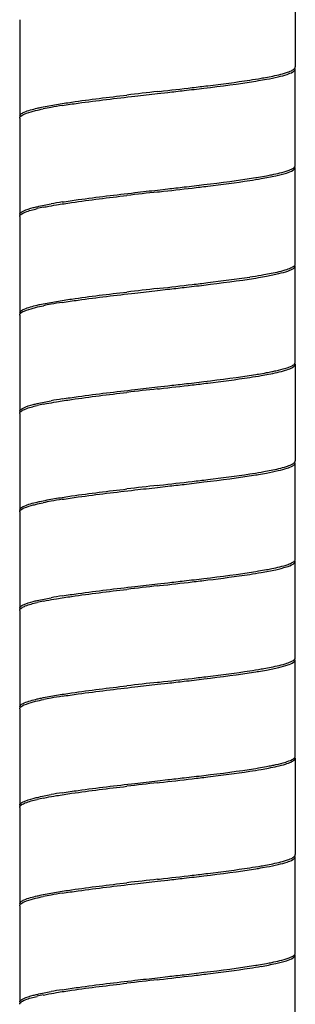
# Model space of a CAD drawing. Units: millimetres. Extents: x -426 to 287, y -257 to 771.
# Drawn here: x -79 to -65, y -79 to -29 of the extents above; entities that cross this region are included whole.
import ezdxf

# ---------------------------------------------------------------- set-up
doc = ezdxf.new("R2010")
doc.units = ezdxf.units.MM
doc.header["$LTSCALE"] = 27.377778
doc.layers.get('0').update_dxf_attribs({"linetype": 'CONTINUOUS'})

msp = doc.modelspace()

# ---------------------------------------------------------------- linework, layer by layer
at = {"color": 7, "linetype": 'Continuous'}
for p, q in [((-64.903, -26.74), (-64.903, -31.64)), ((-78.903, -29.24), (-78.903, -34.14)), ((-64.903, -36.64), (-64.903, -31.74)), ((-71.903, -32.89), (-71.798, -32.878)), ((-71.903, -32.99), (-71.38, -32.931)), ((-78.903, -34.24), (-78.903, -39.14)), ((-64.903, -41.64), (-64.903, -36.74)), ((-71.903, -37.89), (-71.38, -37.831)), ((-71.903, -37.99), (-71.798, -37.978)), ((-78.903, -39.24), (-78.903, -44.14)), ((-64.903, -46.64), (-64.903, -41.74)), ((-71.903, -42.89), (-71.798, -42.878)), ((-71.903, -42.99), (-71.38, -42.931)), ((-78.903, -44.24), (-78.903, -49.14)), ((-64.903, -46.74), (-64.903, -51.64)), ((-71.903, -47.89), (-71.38, -47.831)), ((-71.903, -47.99), (-71.798, -47.978)), ((-78.903, -49.24), (-78.903, -54.14)), ((-64.903, -56.64), (-64.903, -51.74)), ((-71.903, -52.89), (-71.798, -52.878)), ((-71.903, -52.99), (-71.38, -52.931)), ((-78.903, -54.24), (-78.903, -59.14)), ((-64.903, -61.64), (-64.903, -56.74)), ((-71.903, -57.89), (-71.38, -57.831)), ((-71.903, -57.99), (-71.798, -57.978)), ((-78.903, -59.24), (-78.903, -64.14)), ((-64.903, -66.64), (-64.903, -61.74)), ((-71.903, -62.89), (-71.798, -62.878)), ((-71.903, -62.99), (-71.38, -62.931)), ((-78.903, -64.24), (-78.903, -69.14)), ((-64.903, -66.74), (-64.903, -71.64)), ((-71.903, -67.89), (-71.38, -67.831)), ((-71.903, -67.99), (-71.798, -67.978)), ((-78.903, -69.24), (-78.903, -74.14)), ((-64.903, -76.64), (-64.903, -71.74)), ((-71.903, -72.89), (-71.798, -72.878)), ((-71.903, -72.99), (-71.38, -72.931)), ((-78.903, -74.24), (-78.903, -79.14)), ((-64.903, -81.64), (-64.903, -76.74)), ((-71.903, -77.89), (-71.38, -77.831)), ((-71.903, -77.99), (-71.798, -77.978))]:
    msp.add_line(p, q, dxfattribs=at)
for centre, radius, start, end in [((-72.089, -0.387), 32.289, 278.6743, 279.731), ((-11.092, -570.216), 540.756, 96.45683, 96.62295), ((-115.562, 354.978), 390.318, 276.43782, 276.68256), ((-74.404, -50.045), 16.609, 100.0761, 101.5072), ((-72.679, -59.62), 26.338, 98.8697, 100.1254), ((-72.075, -5.581), 32.194, 278.6746, 279.7343), ((-69.31, -21.274), 16.161, 280.4994, 281.4463), ((-11.074, -575.478), 540.918, 96.45681, 96.62288), ((-115.524, 349.533), 389.971, 276.43787, 276.68283), ((-72.679, -64.52), 26.338, 98.8697, 100.1254), ((-75.516, -49.593), 11.045, 101.4306, 103.0856), ((-72.075, -10.481), 32.194, 278.6746, 279.7343), ((-11.074, -580.378), 540.918, 96.45681, 96.62288), ((-115.524, 344.633), 389.971, 276.43787, 276.68283), ((-74.24, -60.911), 17.49, 100.1082, 101.3697), ((-72.679, -69.62), 26.338, 98.8697, 100.1254), ((-72.089, -15.487), 32.289, 278.6743, 279.731), ((-69.283, -31.418), 16.014, 280.4963, 281.5037), ((-11.092, -585.316), 540.756, 96.45683, 96.62295), ((-115.562, 339.878), 390.318, 276.43782, 276.68256), ((-72.679, -74.52), 26.338, 98.8697, 100.1254), ((-75.51, -59.62), 11.072, 101.4124, 103.0843), ((-72.089, -20.387), 32.289, 278.6743, 279.731), ((-11.092, -590.216), 540.756, 96.45683, 96.62295), ((-115.562, 334.978), 390.318, 276.43782, 276.68256), ((-74.404, -70.045), 16.609, 100.0761, 101.5072), ((-72.679, -79.62), 26.338, 98.8697, 100.1254), ((-72.075, -25.581), 32.194, 278.6746, 279.7343), ((-69.31, -41.274), 16.161, 280.4994, 281.4463), ((-11.074, -595.478), 540.918, 96.45681, 96.62288), ((-115.524, 329.533), 389.971, 276.43787, 276.68283), ((-72.679, -84.52), 26.338, 98.8697, 100.1254), ((-75.516, -69.593), 11.045, 101.4306, 103.0856), ((-72.075, -30.481), 32.194, 278.6746, 279.7343), ((-11.074, -600.378), 540.918, 96.45681, 96.62288), ((-115.524, 324.633), 389.971, 276.43787, 276.68283), ((-74.24, -80.911), 17.49, 100.1082, 101.3697), ((-72.679, -89.62), 26.338, 98.8697, 100.1254), ((-72.089, -35.487), 32.289, 278.6743, 279.731), ((-69.283, -51.418), 16.014, 280.4963, 281.5037), ((-11.092, -605.316), 540.756, 96.45683, 96.62295), ((-115.562, 319.878), 390.318, 276.43782, 276.68256), ((-72.679, -94.52), 26.338, 98.8697, 100.1254), ((-75.51, -79.62), 11.072, 101.4124, 103.0843), ((-72.089, -40.387), 32.289, 278.6743, 279.731), ((-11.092, -610.216), 540.756, 96.45683, 96.62295), ((-115.562, 314.978), 390.318, 276.43782, 276.68256), ((-74.404, -90.045), 16.609, 100.0761, 101.5072), ((-72.679, -99.62), 26.338, 98.8697, 100.1254), ((-72.075, -45.581), 32.194, 278.6746, 279.7343), ((-69.31, -61.274), 16.161, 280.4994, 281.4463), ((-11.074, -615.478), 540.918, 96.45681, 96.62288), ((-115.524, 309.533), 389.971, 276.43787, 276.68283), ((-72.679, -104.52), 26.338, 98.8697, 100.1254), ((-75.516, -89.593), 11.045, 101.4306, 103.0856)]:
    msp.add_arc(centre, radius, start, end, dxfattribs=at)
for points, knots in [([(-66.365, -32.264), (-66.166, -32.227), (-65.816, -32.157), (-65.365, -32.037), (-65.074, -31.929), (-64.926, -31.825), (-64.908, -31.77)], [0, 0, 0, 0, 0.389223, 0.686383, 0.888003, 1, 1, 1, 1]), ([(-66.137, -32.12), (-65.874, -32.067), (-65.522, -31.992), (-65.13, -31.85), (-64.997, -31.777), (-64.953, -31.736)], [0, 0, 0, 0, 0.642782, 0.856767, 1, 1, 1, 1]), ([(-64.953, -31.736), (-64.95, -31.733), (-64.945, -31.727), (-64.94, -31.722), (-64.937, -31.719)], [0, 0, 0, 0, 0.511599, 1, 1, 1, 1]), ([(-64.937, -31.719), (-64.932, -31.713), (-64.923, -31.702), (-64.916, -31.689), (-64.913, -31.683)], [0, 0, 0, 0, 0.522831, 1, 1, 1, 1]), ([(-64.913, -31.683), (-64.91, -31.676), (-64.905, -31.662), (-64.903, -31.648), (-64.903, -31.64)], [0, 0, 0, 0, 0.51377, 1, 1, 1, 1]), ([(-70.55, -32.836), (-70.214, -32.797), (-69.001, -32.653), (-67.788, -32.501), (-66.916, -32.359)], [0, 0, 0, 0, 0.277096, 1, 1, 1, 1]), ([(-70.142, -32.688), (-69.876, -32.657), (-68.901, -32.54), (-67.926, -32.415), (-67.219, -32.307)], [0, 0, 0, 0, 0.272084, 1, 1, 1, 1]), ([(-66.916, -32.359), (-66.868, -32.352), (-66.684, -32.321), (-66.501, -32.289), (-66.365, -32.264)], [0, 0, 0, 0, 0.262304, 1, 1, 1, 1]), ([(-66.631, -32.212), (-66.588, -32.204), (-66.423, -32.175), (-66.258, -32.144), (-66.137, -32.12)], [0, 0, 0, 0, 0.263404, 1, 1, 1, 1]), ([(-77.034, -33.545), (-76.779, -33.502), (-75.591, -33.321), (-74.397, -33.178), (-73.46, -33.069)], [0, 0, 0, 0, 0.215261, 1, 1, 1, 1]), ([(-76.74, -33.597), (-76.471, -33.555), (-75.243, -33.377), (-74.011, -33.232), (-73.049, -33.121)], [0, 0, 0, 0, 0.219532, 1, 1, 1, 1]), ([(-78.903, -34.14), (-78.902, -34.102), (-78.83, -34.008), (-78.532, -33.864), (-78.241, -33.788), (-78.016, -33.736)], [0, 0, 0, 0, 0.115512, 0.311187, 1, 1, 1, 1]), ([(-78.889, -34.19), (-78.847, -34.113), (-78.598, -33.996), (-78.367, -33.925), (-78.21, -33.883)], [0, 0, 0, 0, 0.349886, 1, 1, 1, 1]), ([(-78.21, -33.883), (-78.172, -33.873), (-78.009, -33.832), (-77.844, -33.796), (-77.717, -33.77)], [0, 0, 0, 0, 0.227764, 1, 1, 1, 1]), ([(-78.016, -33.736), (-77.945, -33.719), (-77.619, -33.647), (-77.291, -33.588), (-77.034, -33.545)], [0, 0, 0, 0, 0.219715, 1, 1, 1, 1]), ([(-66.631, -37.312), (-66.385, -37.269), (-65.956, -37.191), (-65.405, -37.048), (-65.073, -36.938), (-64.903, -36.801), (-64.903, -36.74)], [0, 0, 0, 0, 0.403992, 0.70692, 0.902094, 1, 1, 1, 1]), ([(-66.103, -37.113), (-65.824, -37.057), (-65.454, -36.976), (-65.063, -36.82), (-64.94, -36.735), (-64.916, -36.688)], [0, 0, 0, 0, 0.669794, 0.875799, 1, 1, 1, 1]), ([(-70.55, -37.736), (-70.214, -37.697), (-69.001, -37.553), (-67.788, -37.401), (-66.916, -37.259)], [0, 0, 0, 0, 0.277096, 1, 1, 1, 1]), ([(-70.142, -37.788), (-69.876, -37.757), (-68.901, -37.64), (-67.926, -37.515), (-67.219, -37.407)], [0, 0, 0, 0, 0.272085, 1, 1, 1, 1]), ([(-66.916, -37.259), (-66.868, -37.252), (-66.684, -37.221), (-66.501, -37.189), (-66.365, -37.164)], [0, 0, 0, 0, 0.262304, 1, 1, 1, 1]), ([(-77.034, -38.645), (-76.779, -38.602), (-75.591, -38.421), (-74.397, -38.278), (-73.46, -38.169)], [0, 0, 0, 0, 0.215261, 1, 1, 1, 1]), ([(-76.74, -38.497), (-76.471, -38.455), (-75.243, -38.277), (-74.011, -38.132), (-73.049, -38.021)], [0, 0, 0, 0, 0.219532, 1, 1, 1, 1]), ([(-78.903, -39.14), (-78.903, -39.057), (-78.613, -38.888), (-78.386, -38.829), (-78.21, -38.783)], [0, 0, 0, 0, 0.313896, 1, 1, 1, 1]), ([(-78.889, -39.19), (-78.868, -39.153), (-78.779, -39.082), (-78.49, -38.951), (-78.22, -38.883), (-78.016, -38.836)], [0, 0, 0, 0, 0.133968, 0.34193, 1, 1, 1, 1]), ([(-78.21, -38.783), (-78.145, -38.766), (-77.847, -38.693), (-77.546, -38.635), (-77.309, -38.593)], [0, 0, 0, 0, 0.216033, 1, 1, 1, 1]), ([(-77.705, -38.768), (-77.653, -38.757), (-77.43, -38.713), (-77.206, -38.674), (-77.034, -38.645)], [0, 0, 0, 0, 0.232097, 1, 1, 1, 1]), ([(-66.365, -42.264), (-66.156, -42.225), (-65.791, -42.154), (-65.326, -42.022), (-65.04, -41.92), (-64.903, -41.794), (-64.903, -41.74)], [0, 0, 0, 0, 0.402654, 0.703357, 0.898538, 1, 1, 1, 1]), ([(-66.126, -42.118), (-65.856, -42.064), (-65.498, -41.986), (-65.105, -41.839), (-64.975, -41.762), (-64.937, -41.719)], [0, 0, 0, 0, 0.652337, 0.863494, 1, 1, 1, 1]), ([(-64.937, -41.719), (-64.932, -41.713), (-64.923, -41.702), (-64.916, -41.689), (-64.913, -41.683)], [0, 0, 0, 0, 0.522558, 1, 1, 1, 1]), ([(-64.913, -41.683), (-64.91, -41.676), (-64.905, -41.662), (-64.903, -41.648), (-64.903, -41.64)], [0, 0, 0, 0, 0.513279, 1, 1, 1, 1]), ([(-70.55, -42.836), (-70.214, -42.797), (-69.001, -42.653), (-67.788, -42.501), (-66.916, -42.359)], [0, 0, 0, 0, 0.277096, 1, 1, 1, 1]), ([(-70.142, -42.688), (-69.876, -42.657), (-68.901, -42.54), (-67.926, -42.415), (-67.219, -42.307)], [0, 0, 0, 0, 0.272085, 1, 1, 1, 1]), ([(-66.916, -42.359), (-66.868, -42.352), (-66.684, -42.321), (-66.501, -42.289), (-66.365, -42.264)], [0, 0, 0, 0, 0.262304, 1, 1, 1, 1]), ([(-66.631, -42.212), (-66.587, -42.204), (-66.418, -42.174), (-66.249, -42.143), (-66.126, -42.118)], [0, 0, 0, 0, 0.263768, 1, 1, 1, 1]), ([(-77.034, -43.545), (-76.779, -43.502), (-75.591, -43.321), (-74.397, -43.178), (-73.46, -43.069)], [0, 0, 0, 0, 0.215261, 1, 1, 1, 1]), ([(-76.74, -43.597), (-76.471, -43.555), (-75.243, -43.377), (-74.011, -43.232), (-73.049, -43.121)], [0, 0, 0, 0, 0.219532, 1, 1, 1, 1]), ([(-78.903, -44.14), (-78.902, -44.102), (-78.83, -44.008), (-78.532, -43.864), (-78.241, -43.788), (-78.016, -43.736)], [0, 0, 0, 0, 0.115512, 0.311187, 1, 1, 1, 1]), ([(-78.889, -44.19), (-78.847, -44.113), (-78.598, -43.996), (-78.367, -43.925), (-78.21, -43.883)], [0, 0, 0, 0, 0.349886, 1, 1, 1, 1]), ([(-78.21, -43.883), (-78.17, -43.873), (-77.997, -43.829), (-77.823, -43.792), (-77.688, -43.764)], [0, 0, 0, 0, 0.226781, 1, 1, 1, 1]), ([(-78.016, -43.736), (-77.945, -43.719), (-77.619, -43.647), (-77.291, -43.588), (-77.034, -43.545)], [0, 0, 0, 0, 0.219715, 1, 1, 1, 1]), ([(-66.089, -47.11), (-66.022, -47.097), (-65.788, -47.047), (-65.555, -46.99), (-65.392, -46.94)], [0, 0, 0, 0, 0.286081, 1, 1, 1, 1]), ([(-65.397, -47.041), (-65.302, -47.012), (-65.148, -46.958), (-65, -46.88), (-64.953, -46.836)], [0, 0, 0, 0, 0.603405, 1, 1, 1, 1]), ([(-65.392, -46.94), (-65.282, -46.905), (-65.115, -46.847), (-64.946, -46.746), (-64.916, -46.688)], [0, 0, 0, 0, 0.636998, 1, 1, 1, 1]), ([(-64.953, -46.836), (-64.945, -46.828), (-64.92, -46.802), (-64.903, -46.766), (-64.903, -46.74)], [0, 0, 0, 0, 0.297169, 1, 1, 1, 1]), ([(-70.55, -47.736), (-70.214, -47.697), (-69.001, -47.553), (-67.788, -47.401), (-66.916, -47.259)], [0, 0, 0, 0, 0.277096, 1, 1, 1, 1]), ([(-70.142, -47.788), (-69.876, -47.757), (-68.901, -47.64), (-67.926, -47.515), (-67.219, -47.407)], [0, 0, 0, 0, 0.272084, 1, 1, 1, 1]), ([(-66.916, -47.259), (-66.868, -47.252), (-66.684, -47.221), (-66.501, -47.189), (-66.365, -47.164)], [0, 0, 0, 0, 0.262304, 1, 1, 1, 1]), ([(-66.631, -47.312), (-66.507, -47.29), (-66.093, -47.215), (-65.679, -47.128), (-65.397, -47.041)], [0, 0, 0, 0, 0.299082, 1, 1, 1, 1]), ([(-77.034, -48.645), (-76.779, -48.602), (-75.591, -48.421), (-74.397, -48.278), (-73.46, -48.169)], [0, 0, 0, 0, 0.215261, 1, 1, 1, 1]), ([(-76.74, -48.497), (-76.471, -48.455), (-75.243, -48.277), (-74.011, -48.132), (-73.049, -48.021)], [0, 0, 0, 0, 0.219532, 1, 1, 1, 1]), ([(-78.903, -49.14), (-78.903, -49.057), (-78.613, -48.888), (-78.386, -48.829), (-78.21, -48.783)], [0, 0, 0, 0, 0.313896, 1, 1, 1, 1]), ([(-78.889, -49.19), (-78.868, -49.153), (-78.779, -49.082), (-78.49, -48.951), (-78.22, -48.883), (-78.016, -48.836)], [0, 0, 0, 0, 0.133968, 0.34193, 1, 1, 1, 1]), ([(-78.21, -48.783), (-78.145, -48.766), (-77.847, -48.693), (-77.546, -48.635), (-77.309, -48.593)], [0, 0, 0, 0, 0.216033, 1, 1, 1, 1]), ([(-77.701, -48.767), (-77.649, -48.757), (-77.428, -48.713), (-77.205, -48.674), (-77.034, -48.645)], [0, 0, 0, 0, 0.232234, 1, 1, 1, 1]), ([(-66.365, -52.264), (-66.166, -52.227), (-65.816, -52.157), (-65.365, -52.037), (-65.074, -51.929), (-64.926, -51.825), (-64.908, -51.77)], [0, 0, 0, 0, 0.389223, 0.686383, 0.888003, 1, 1, 1, 1]), ([(-66.137, -52.12), (-65.874, -52.067), (-65.522, -51.992), (-65.13, -51.85), (-64.997, -51.777), (-64.953, -51.736)], [0, 0, 0, 0, 0.642782, 0.856767, 1, 1, 1, 1]), ([(-64.953, -51.736), (-64.95, -51.733), (-64.945, -51.727), (-64.94, -51.722), (-64.937, -51.719)], [0, 0, 0, 0, 0.511599, 1, 1, 1, 1]), ([(-64.937, -51.719), (-64.932, -51.713), (-64.923, -51.702), (-64.916, -51.689), (-64.913, -51.683)], [0, 0, 0, 0, 0.522831, 1, 1, 1, 1]), ([(-64.913, -51.683), (-64.91, -51.676), (-64.905, -51.662), (-64.903, -51.648), (-64.903, -51.64)], [0, 0, 0, 0, 0.51377, 1, 1, 1, 1]), ([(-70.55, -52.836), (-70.214, -52.797), (-69.001, -52.653), (-67.788, -52.501), (-66.916, -52.359)], [0, 0, 0, 0, 0.277096, 1, 1, 1, 1]), ([(-70.142, -52.688), (-69.876, -52.657), (-68.901, -52.54), (-67.926, -52.415), (-67.219, -52.307)], [0, 0, 0, 0, 0.272084, 1, 1, 1, 1]), ([(-66.916, -52.359), (-66.868, -52.352), (-66.684, -52.321), (-66.501, -52.289), (-66.365, -52.264)], [0, 0, 0, 0, 0.262304, 1, 1, 1, 1]), ([(-66.631, -52.212), (-66.588, -52.204), (-66.423, -52.175), (-66.258, -52.144), (-66.137, -52.12)], [0, 0, 0, 0, 0.263404, 1, 1, 1, 1]), ([(-77.034, -53.545), (-76.779, -53.502), (-75.591, -53.321), (-74.397, -53.178), (-73.46, -53.069)], [0, 0, 0, 0, 0.215261, 1, 1, 1, 1]), ([(-76.74, -53.597), (-76.471, -53.555), (-75.243, -53.377), (-74.011, -53.232), (-73.049, -53.121)], [0, 0, 0, 0, 0.219532, 1, 1, 1, 1]), ([(-78.903, -54.14), (-78.902, -54.102), (-78.83, -54.008), (-78.532, -53.864), (-78.241, -53.788), (-78.016, -53.736)], [0, 0, 0, 0, 0.115512, 0.311187, 1, 1, 1, 1]), ([(-78.889, -54.19), (-78.847, -54.113), (-78.598, -53.996), (-78.367, -53.925), (-78.21, -53.883)], [0, 0, 0, 0, 0.349886, 1, 1, 1, 1]), ([(-78.21, -53.883), (-78.172, -53.873), (-78.009, -53.832), (-77.844, -53.796), (-77.717, -53.77)], [0, 0, 0, 0, 0.227764, 1, 1, 1, 1]), ([(-78.016, -53.736), (-77.945, -53.719), (-77.619, -53.647), (-77.291, -53.588), (-77.034, -53.545)], [0, 0, 0, 0, 0.219715, 1, 1, 1, 1]), ([(-66.631, -57.312), (-66.385, -57.269), (-65.956, -57.191), (-65.405, -57.048), (-65.073, -56.938), (-64.903, -56.801), (-64.903, -56.74)], [0, 0, 0, 0, 0.403992, 0.70692, 0.902094, 1, 1, 1, 1]), ([(-66.103, -57.113), (-65.824, -57.057), (-65.454, -56.976), (-65.063, -56.82), (-64.94, -56.735), (-64.916, -56.688)], [0, 0, 0, 0, 0.669794, 0.875799, 1, 1, 1, 1]), ([(-70.55, -57.736), (-70.214, -57.697), (-69.001, -57.553), (-67.788, -57.401), (-66.916, -57.259)], [0, 0, 0, 0, 0.277096, 1, 1, 1, 1]), ([(-70.142, -57.788), (-69.876, -57.757), (-68.901, -57.64), (-67.926, -57.515), (-67.219, -57.407)], [0, 0, 0, 0, 0.272085, 1, 1, 1, 1]), ([(-66.916, -57.259), (-66.868, -57.252), (-66.684, -57.221), (-66.501, -57.189), (-66.365, -57.164)], [0, 0, 0, 0, 0.262304, 1, 1, 1, 1]), ([(-77.034, -58.645), (-76.779, -58.602), (-75.591, -58.421), (-74.397, -58.278), (-73.46, -58.169)], [0, 0, 0, 0, 0.215261, 1, 1, 1, 1]), ([(-76.74, -58.497), (-76.471, -58.455), (-75.243, -58.277), (-74.011, -58.132), (-73.049, -58.021)], [0, 0, 0, 0, 0.219532, 1, 1, 1, 1]), ([(-78.903, -59.14), (-78.903, -59.057), (-78.613, -58.888), (-78.386, -58.829), (-78.21, -58.783)], [0, 0, 0, 0, 0.313896, 1, 1, 1, 1]), ([(-78.889, -59.19), (-78.868, -59.153), (-78.779, -59.082), (-78.49, -58.951), (-78.22, -58.883), (-78.016, -58.836)], [0, 0, 0, 0, 0.133968, 0.34193, 1, 1, 1, 1]), ([(-78.21, -58.783), (-78.145, -58.766), (-77.847, -58.693), (-77.546, -58.635), (-77.309, -58.593)], [0, 0, 0, 0, 0.216033, 1, 1, 1, 1]), ([(-77.705, -58.768), (-77.653, -58.757), (-77.43, -58.713), (-77.206, -58.674), (-77.034, -58.645)], [0, 0, 0, 0, 0.232097, 1, 1, 1, 1]), ([(-66.365, -62.264), (-66.156, -62.225), (-65.791, -62.154), (-65.326, -62.022), (-65.04, -61.92), (-64.903, -61.794), (-64.903, -61.74)], [0, 0, 0, 0, 0.402654, 0.703357, 0.898538, 1, 1, 1, 1]), ([(-66.126, -62.118), (-65.856, -62.064), (-65.498, -61.986), (-65.105, -61.839), (-64.975, -61.762), (-64.937, -61.719)], [0, 0, 0, 0, 0.652337, 0.863494, 1, 1, 1, 1]), ([(-64.937, -61.719), (-64.932, -61.713), (-64.923, -61.702), (-64.916, -61.689), (-64.913, -61.683)], [0, 0, 0, 0, 0.522558, 1, 1, 1, 1]), ([(-64.913, -61.683), (-64.91, -61.676), (-64.905, -61.662), (-64.903, -61.648), (-64.903, -61.64)], [0, 0, 0, 0, 0.513279, 1, 1, 1, 1]), ([(-70.55, -62.836), (-70.214, -62.797), (-69.001, -62.653), (-67.788, -62.501), (-66.916, -62.359)], [0, 0, 0, 0, 0.277096, 1, 1, 1, 1]), ([(-70.142, -62.688), (-69.876, -62.657), (-68.901, -62.54), (-67.926, -62.415), (-67.219, -62.307)], [0, 0, 0, 0, 0.272085, 1, 1, 1, 1]), ([(-66.916, -62.359), (-66.868, -62.352), (-66.684, -62.321), (-66.501, -62.289), (-66.365, -62.264)], [0, 0, 0, 0, 0.262304, 1, 1, 1, 1]), ([(-66.631, -62.212), (-66.587, -62.204), (-66.418, -62.174), (-66.249, -62.143), (-66.126, -62.118)], [0, 0, 0, 0, 0.263768, 1, 1, 1, 1]), ([(-77.034, -63.545), (-76.779, -63.502), (-75.591, -63.321), (-74.397, -63.178), (-73.46, -63.069)], [0, 0, 0, 0, 0.215261, 1, 1, 1, 1]), ([(-76.74, -63.597), (-76.471, -63.555), (-75.243, -63.377), (-74.011, -63.232), (-73.049, -63.121)], [0, 0, 0, 0, 0.219532, 1, 1, 1, 1]), ([(-78.903, -64.14), (-78.902, -64.102), (-78.83, -64.008), (-78.532, -63.864), (-78.241, -63.788), (-78.016, -63.736)], [0, 0, 0, 0, 0.115512, 0.311187, 1, 1, 1, 1]), ([(-78.889, -64.19), (-78.847, -64.113), (-78.598, -63.996), (-78.367, -63.925), (-78.21, -63.883)], [0, 0, 0, 0, 0.349886, 1, 1, 1, 1]), ([(-78.21, -63.883), (-78.17, -63.873), (-77.997, -63.829), (-77.823, -63.792), (-77.688, -63.764)], [0, 0, 0, 0, 0.226781, 1, 1, 1, 1]), ([(-78.016, -63.736), (-77.945, -63.719), (-77.619, -63.647), (-77.291, -63.588), (-77.034, -63.545)], [0, 0, 0, 0, 0.219715, 1, 1, 1, 1]), ([(-66.089, -67.11), (-66.022, -67.097), (-65.788, -67.047), (-65.555, -66.99), (-65.392, -66.94)], [0, 0, 0, 0, 0.286081, 1, 1, 1, 1]), ([(-65.397, -67.041), (-65.302, -67.012), (-65.148, -66.958), (-65, -66.88), (-64.953, -66.836)], [0, 0, 0, 0, 0.603405, 1, 1, 1, 1]), ([(-65.392, -66.94), (-65.282, -66.905), (-65.115, -66.847), (-64.946, -66.746), (-64.916, -66.688)], [0, 0, 0, 0, 0.636998, 1, 1, 1, 1]), ([(-64.953, -66.836), (-64.945, -66.828), (-64.92, -66.802), (-64.903, -66.766), (-64.903, -66.74)], [0, 0, 0, 0, 0.297169, 1, 1, 1, 1]), ([(-70.55, -67.736), (-70.214, -67.697), (-69.001, -67.553), (-67.788, -67.401), (-66.916, -67.259)], [0, 0, 0, 0, 0.277096, 1, 1, 1, 1]), ([(-70.142, -67.788), (-69.876, -67.757), (-68.901, -67.64), (-67.926, -67.515), (-67.219, -67.407)], [0, 0, 0, 0, 0.272084, 1, 1, 1, 1]), ([(-66.916, -67.259), (-66.868, -67.252), (-66.684, -67.221), (-66.501, -67.189), (-66.365, -67.164)], [0, 0, 0, 0, 0.262304, 1, 1, 1, 1]), ([(-66.631, -67.312), (-66.507, -67.29), (-66.093, -67.215), (-65.679, -67.128), (-65.397, -67.041)], [0, 0, 0, 0, 0.299082, 1, 1, 1, 1]), ([(-77.034, -68.645), (-76.779, -68.602), (-75.591, -68.421), (-74.397, -68.278), (-73.46, -68.169)], [0, 0, 0, 0, 0.215261, 1, 1, 1, 1]), ([(-76.74, -68.497), (-76.471, -68.455), (-75.243, -68.277), (-74.011, -68.132), (-73.049, -68.021)], [0, 0, 0, 0, 0.219532, 1, 1, 1, 1]), ([(-78.903, -69.14), (-78.903, -69.057), (-78.613, -68.888), (-78.386, -68.829), (-78.21, -68.783)], [0, 0, 0, 0, 0.313896, 1, 1, 1, 1]), ([(-78.889, -69.19), (-78.868, -69.153), (-78.779, -69.082), (-78.49, -68.951), (-78.22, -68.883), (-78.016, -68.836)], [0, 0, 0, 0, 0.133968, 0.34193, 1, 1, 1, 1]), ([(-78.21, -68.783), (-78.145, -68.766), (-77.847, -68.693), (-77.546, -68.635), (-77.309, -68.593)], [0, 0, 0, 0, 0.216033, 1, 1, 1, 1]), ([(-77.701, -68.767), (-77.649, -68.757), (-77.428, -68.713), (-77.205, -68.674), (-77.034, -68.645)], [0, 0, 0, 0, 0.232234, 1, 1, 1, 1]), ([(-66.365, -72.264), (-66.166, -72.227), (-65.816, -72.157), (-65.365, -72.037), (-65.074, -71.929), (-64.926, -71.825), (-64.908, -71.77)], [0, 0, 0, 0, 0.389223, 0.686383, 0.888003, 1, 1, 1, 1]), ([(-66.137, -72.12), (-65.874, -72.067), (-65.522, -71.992), (-65.13, -71.85), (-64.997, -71.777), (-64.953, -71.736)], [0, 0, 0, 0, 0.642782, 0.856767, 1, 1, 1, 1]), ([(-64.953, -71.736), (-64.95, -71.733), (-64.945, -71.727), (-64.94, -71.722), (-64.937, -71.719)], [0, 0, 0, 0, 0.511599, 1, 1, 1, 1]), ([(-64.937, -71.719), (-64.932, -71.713), (-64.923, -71.702), (-64.916, -71.689), (-64.913, -71.683)], [0, 0, 0, 0, 0.522831, 1, 1, 1, 1]), ([(-64.913, -71.683), (-64.91, -71.676), (-64.905, -71.662), (-64.903, -71.648), (-64.903, -71.64)], [0, 0, 0, 0, 0.51377, 1, 1, 1, 1]), ([(-70.55, -72.836), (-70.214, -72.797), (-69.001, -72.653), (-67.788, -72.501), (-66.916, -72.359)], [0, 0, 0, 0, 0.277096, 1, 1, 1, 1]), ([(-70.142, -72.688), (-69.876, -72.657), (-68.901, -72.54), (-67.926, -72.415), (-67.219, -72.307)], [0, 0, 0, 0, 0.272084, 1, 1, 1, 1]), ([(-66.916, -72.359), (-66.868, -72.352), (-66.684, -72.321), (-66.501, -72.289), (-66.365, -72.264)], [0, 0, 0, 0, 0.262304, 1, 1, 1, 1]), ([(-66.631, -72.212), (-66.588, -72.204), (-66.423, -72.175), (-66.258, -72.144), (-66.137, -72.12)], [0, 0, 0, 0, 0.263404, 1, 1, 1, 1]), ([(-77.034, -73.545), (-76.779, -73.502), (-75.591, -73.321), (-74.397, -73.178), (-73.46, -73.069)], [0, 0, 0, 0, 0.215261, 1, 1, 1, 1]), ([(-76.74, -73.597), (-76.471, -73.555), (-75.243, -73.377), (-74.011, -73.232), (-73.049, -73.121)], [0, 0, 0, 0, 0.219532, 1, 1, 1, 1]), ([(-78.903, -74.14), (-78.902, -74.102), (-78.83, -74.008), (-78.532, -73.864), (-78.241, -73.788), (-78.016, -73.736)], [0, 0, 0, 0, 0.115512, 0.311187, 1, 1, 1, 1]), ([(-78.889, -74.19), (-78.847, -74.113), (-78.598, -73.996), (-78.367, -73.925), (-78.21, -73.883)], [0, 0, 0, 0, 0.349886, 1, 1, 1, 1]), ([(-78.21, -73.883), (-78.172, -73.873), (-78.009, -73.832), (-77.844, -73.796), (-77.717, -73.77)], [0, 0, 0, 0, 0.227764, 1, 1, 1, 1]), ([(-78.016, -73.736), (-77.945, -73.719), (-77.619, -73.647), (-77.291, -73.588), (-77.034, -73.545)], [0, 0, 0, 0, 0.219715, 1, 1, 1, 1]), ([(-66.631, -77.312), (-66.385, -77.269), (-65.956, -77.191), (-65.405, -77.048), (-65.073, -76.938), (-64.903, -76.801), (-64.903, -76.74)], [0, 0, 0, 0, 0.403992, 0.70692, 0.902094, 1, 1, 1, 1]), ([(-66.103, -77.113), (-65.824, -77.057), (-65.454, -76.976), (-65.063, -76.82), (-64.94, -76.735), (-64.916, -76.688)], [0, 0, 0, 0, 0.669794, 0.875799, 1, 1, 1, 1]), ([(-70.55, -77.736), (-70.214, -77.697), (-69.001, -77.553), (-67.788, -77.401), (-66.916, -77.259)], [0, 0, 0, 0, 0.277096, 1, 1, 1, 1]), ([(-70.142, -77.788), (-69.876, -77.757), (-68.901, -77.64), (-67.926, -77.515), (-67.219, -77.407)], [0, 0, 0, 0, 0.272085, 1, 1, 1, 1]), ([(-66.916, -77.259), (-66.868, -77.252), (-66.684, -77.221), (-66.501, -77.189), (-66.365, -77.164)], [0, 0, 0, 0, 0.262304, 1, 1, 1, 1]), ([(-77.034, -78.645), (-76.779, -78.602), (-75.591, -78.421), (-74.397, -78.278), (-73.46, -78.169)], [0, 0, 0, 0, 0.215261, 1, 1, 1, 1]), ([(-76.74, -78.497), (-76.471, -78.455), (-75.243, -78.277), (-74.011, -78.132), (-73.049, -78.021)], [0, 0, 0, 0, 0.219532, 1, 1, 1, 1]), ([(-78.903, -79.14), (-78.903, -79.057), (-78.613, -78.888), (-78.386, -78.829), (-78.21, -78.783)], [0, 0, 0, 0, 0.313896, 1, 1, 1, 1]), ([(-78.889, -79.19), (-78.868, -79.153), (-78.779, -79.082), (-78.49, -78.951), (-78.22, -78.883), (-78.016, -78.836)], [0, 0, 0, 0, 0.133968, 0.34193, 1, 1, 1, 1]), ([(-78.21, -78.783), (-78.145, -78.766), (-77.847, -78.693), (-77.546, -78.635), (-77.309, -78.593)], [0, 0, 0, 0, 0.216033, 1, 1, 1, 1]), ([(-77.705, -78.768), (-77.653, -78.757), (-77.43, -78.713), (-77.206, -78.674), (-77.034, -78.645)], [0, 0, 0, 0, 0.232097, 1, 1, 1, 1])]:
    msp.add_open_spline(points, degree=3, knots=knots, dxfattribs=at)
for points in [[(-73.049, -33.121), (-72.667, -33.077), (-72.285, -33.034), (-71.903, -32.99)], [(-71.38, -32.931), (-71.103, -32.899), (-70.827, -32.868), (-70.55, -32.836)], [(-78.903, -34.24), (-78.903, -34.223), (-78.897, -34.205), (-78.889, -34.19)], [(-64.916, -36.688), (-64.908, -36.673), (-64.903, -36.657), (-64.903, -36.64)], [(-73.049, -38.021), (-72.667, -37.977), (-72.285, -37.934), (-71.903, -37.89)], [(-71.38, -37.831), (-71.103, -37.799), (-70.827, -37.768), (-70.55, -37.736)], [(-78.903, -39.24), (-78.903, -39.223), (-78.897, -39.205), (-78.889, -39.19)], [(-73.049, -43.121), (-72.667, -43.077), (-72.285, -43.034), (-71.903, -42.99)], [(-71.38, -42.931), (-71.103, -42.899), (-70.827, -42.868), (-70.55, -42.836)], [(-78.903, -44.24), (-78.903, -44.223), (-78.897, -44.205), (-78.889, -44.19)], [(-64.916, -46.688), (-64.908, -46.673), (-64.903, -46.657), (-64.903, -46.64)], [(-73.049, -48.021), (-72.667, -47.977), (-72.285, -47.934), (-71.903, -47.89)], [(-71.38, -47.831), (-71.103, -47.799), (-70.827, -47.768), (-70.55, -47.736)], [(-78.903, -49.24), (-78.903, -49.223), (-78.897, -49.205), (-78.889, -49.19)], [(-73.049, -53.121), (-72.667, -53.077), (-72.285, -53.034), (-71.903, -52.99)], [(-71.38, -52.931), (-71.103, -52.899), (-70.827, -52.868), (-70.55, -52.836)], [(-78.903, -54.24), (-78.903, -54.223), (-78.897, -54.205), (-78.889, -54.19)], [(-64.916, -56.688), (-64.908, -56.673), (-64.903, -56.657), (-64.903, -56.64)], [(-73.049, -58.021), (-72.667, -57.977), (-72.285, -57.934), (-71.903, -57.89)], [(-71.38, -57.831), (-71.103, -57.799), (-70.827, -57.768), (-70.55, -57.736)], [(-78.903, -59.24), (-78.903, -59.223), (-78.897, -59.205), (-78.889, -59.19)], [(-73.049, -63.121), (-72.667, -63.077), (-72.285, -63.034), (-71.903, -62.99)], [(-71.38, -62.931), (-71.103, -62.899), (-70.827, -62.868), (-70.55, -62.836)], [(-78.903, -64.24), (-78.903, -64.223), (-78.897, -64.205), (-78.889, -64.19)], [(-64.916, -66.688), (-64.908, -66.673), (-64.903, -66.657), (-64.903, -66.64)], [(-73.049, -68.021), (-72.667, -67.977), (-72.285, -67.934), (-71.903, -67.89)], [(-71.38, -67.831), (-71.103, -67.799), (-70.827, -67.768), (-70.55, -67.736)], [(-78.903, -69.24), (-78.903, -69.223), (-78.897, -69.205), (-78.889, -69.19)], [(-73.049, -73.121), (-72.667, -73.077), (-72.285, -73.034), (-71.903, -72.99)], [(-71.38, -72.931), (-71.103, -72.899), (-70.827, -72.868), (-70.55, -72.836)], [(-78.903, -74.24), (-78.903, -74.223), (-78.897, -74.205), (-78.889, -74.19)], [(-64.916, -76.688), (-64.908, -76.673), (-64.903, -76.657), (-64.903, -76.64)], [(-73.049, -78.021), (-72.667, -77.977), (-72.285, -77.934), (-71.903, -77.89)], [(-71.38, -77.831), (-71.103, -77.799), (-70.827, -77.768), (-70.55, -77.736)], [(-78.903, -79.24), (-78.903, -79.223), (-78.897, -79.205), (-78.889, -79.19)]]:
    msp.add_open_spline(points, degree=3, dxfattribs=at)

doc.saveas('drawing.dxf')
